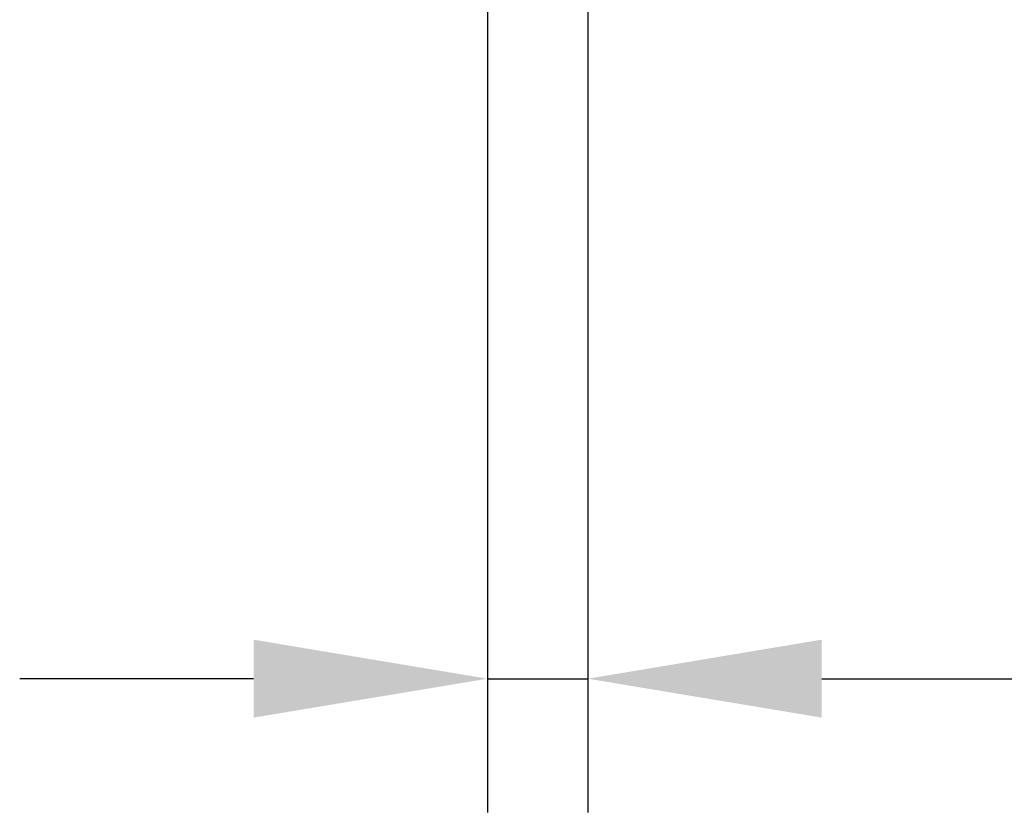
# Model space of a CAD drawing. Units: millimetres. Extents: x 989 to 8523, y 1250 to 5013.
# Drawn here: x 7123 to 7241, y 3518 to 3613 of the extents above; entities that cross this region are included whole.
import ezdxf

# ---------------------------------------------------------------- set-up
doc = ezdxf.new("R2010")
doc.units = ezdxf.units.MM
doc.layers.add('BEMASS', color=3, linetype='Continuous')
doc.styles.add('BEMSTIL', font='arial.ttf')
doc.dimstyles.new('BEMASS', dxfattribs={"dimscale": 10, "dimtxt": 3.5, "dimasz": 3.5, "dimexe": 2, "dimexo": 0, "dimgap": 1, "dimtad": 1, "dimdec": 0, "dimtxsty": 'BEMSTIL', "dimcen": 3, "dimclrd": 3, "dimclre": 3, "dimclrt": 4, "dimadec": 0, "dimazin": 0, "dimtfac": 0.875, "dimtdec": 0, "dimtmove": 0, "dimatfit": 0, "dimfxl": 1, "dimtolj": 1, "dimlwd": 25, "dimlwe": 25, "dimarcsym": 0})

# ---------------------------------------------------------------- blocks, each defined once
blk = doc.blocks.new('*D164')
at = {"layer": 'BEMASS', "color": 3, "lineweight": 25, "transparency": 16777216}
for p, q in [((7178.68, 3649.91), (7178.68, 3518.23)), ((7190.68, 3649.91), (7190.68, 3518.23)), ((7150.68, 3534.23), (7122.68, 3534.23)), ((7178.68, 3534.23), (7190.68, 3534.23)), ((7218.68, 3534.23), (7299.87, 3534.23))]:
    blk.add_line(p, q, dxfattribs=at)
at = {"layer": 'BEMASS', "color": 3, "transparency": 16777216}
for points in [[(7150.68, 3538.9), (7150.68, 3529.57), (7178.68, 3534.23)], [(7218.68, 3538.9), (7218.68, 3529.57), (7190.68, 3534.23)]]:
    blk.add_solid(points, dxfattribs=at)
at = {"layer": 'Defpoints', "color": 0, "transparency": 16777216}
for p in [(7178.68, 3649.91), (7190.68, 3649.91), (7190.68, 3534.23)]:
    blk.add_point(p, dxfattribs=at)
at = {"layer": 'BEMASS', "color": 4, "transparency": 16777216, "insert": (7273.27, 3556.29), "char_height": 28, "attachment_point": 5, "style": 'BEMSTIL'}
blk.add_mtext('\\A1;12', dxfattribs=at)

msp = doc.modelspace()

# ---------------------------------------------------------------- dimensions: what is measured, and where the dimension line sits
at = {"layer": 'BEMASS'}
dim = msp.add_linear_dim(base=(7190.68, 3534.23), p1=(7178.68, 3649.91), p2=(7190.68, 3649.91), dimstyle='BEMASS', override={"dimscale": 8, "dimexe": 2, "dimgap": 1, "dimdec": 0, "dimclrt": 4, "dimtdec": 0, "dimtmove": 0, "dimatfit": 0}, dxfattribs=at)
dim.commit()
dim.dimension.update_dxf_attribs({"geometry": '*D164', "text_midpoint": (7273.27, 3556.29)})

doc.saveas('drawing.dxf')
